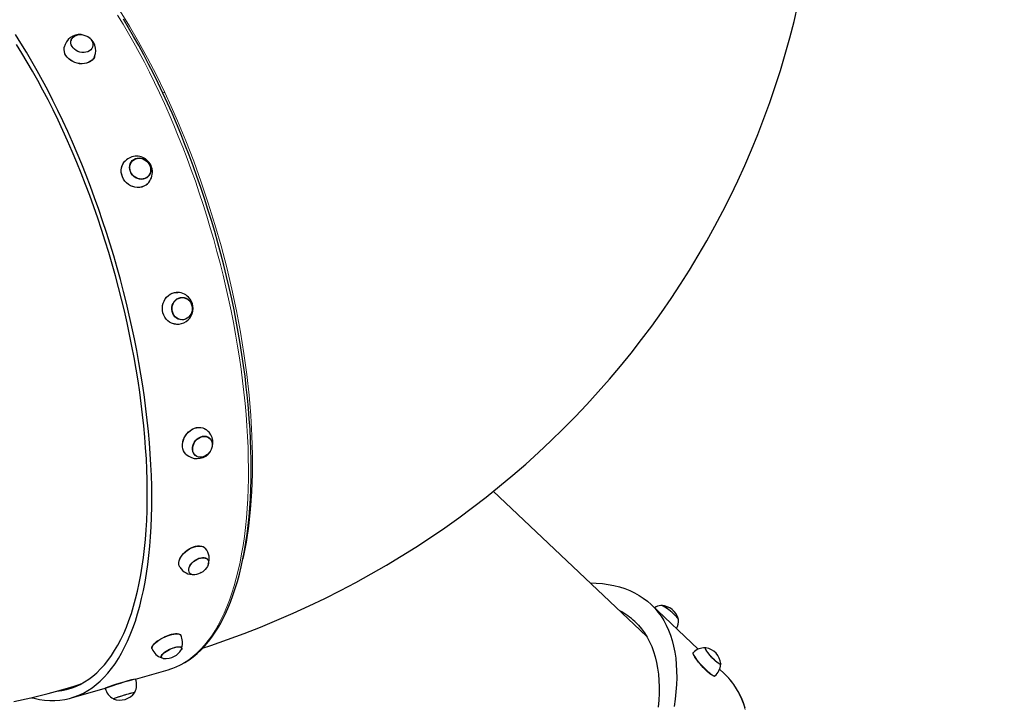
# Model space of a CAD drawing. Units: millimetres. Extents: x 7626 to 31955, y 824 to 29283.
# Drawn here: x 18771 to 19712, y 10159 to 10815 of the extents above; entities that cross this region are included whole.
import ezdxf

# ---------------------------------------------------------------- set-up
doc = ezdxf.new("R2010")
doc.units = ezdxf.units.MM
doc.header["$LTSCALE"] = 100
doc.layers.add('THICK_LINE', color=7, linetype='Continuous', lineweight=25)
doc.styles.add('SLDTEXTSTYLE0', font='TXT', dxfattribs={"width": 0.605})
doc.dimstyles.new('SLDDIMSTYLE3', dxfattribs={"dimtxt": 1232.792969, "dimasz": 300, "dimexe": 0, "dimexo": 0.0625, "dimgap": 308.198242, "dimtad": 2, "dimdec": 1, "dimrnd": 1e-09, "dimzin": 12, "dimdsep": 46, "dimtxsty": 'SLDTEXTSTYLE0', "dimsah": 1, "dimcen": 0.09, "dimadec": 0, "dimazin": 3, "dimtfac": 1, "dimtdec": 1, "dimtofl": 0, "dimtmove": 0, "dimatfit": 3, "dimfxl": 0, "dimfrac": 2, "dimtolj": 1, "dimtzin": 12, "dimarcsym": 0})
doc.dimstyles.new('SLDDIMSTYLE4', dxfattribs={"dimtxt": 1232.792969, "dimasz": 300, "dimexe": 0, "dimexo": 0.0625, "dimgap": 308.198242, "dimtad": 2, "dimdec": 0, "dimrnd": 1e-09, "dimzin": 12, "dimdsep": 46, "dimtxsty": 'SLDTEXTSTYLE0', "dimsah": 1, "dimcen": 0.09, "dimadec": 0, "dimazin": 3, "dimtfac": 1, "dimtdec": 1, "dimtofl": 0, "dimtmove": 0, "dimatfit": 3, "dimfxl": 0, "dimfrac": 2, "dimtolj": 1, "dimtzin": 12, "dimarcsym": 0})

# ---------------------------------------------------------------- blocks, each defined once
blk = doc.blocks.new('_D_9')
at = {"layer": 'THICK_LINE'}
for p, q in [((16850.45, 17530.39), (9085.17, 17530.39)), ((9285.17, 17530.39), (9285.17, 7134.42)), ((20362.91, 7134.42), (9085.17, 7134.42))]:
    blk.add_line(p, q, dxfattribs=at)
for points in [[(9285.17, 17530.39), (9205.17, 17230.39), (9365.17, 17230.39)], [(9285.17, 7134.42), (9365.17, 7434.42), (9205.17, 7434.42)]]:
    blk.add_solid(points, dxfattribs=at)
at = {"layer": 'THICK_LINE', "insert": (7648.06, 10403.89), "char_height": 1270, "attachment_point": 1, "rotation": 90, "style": 'SLDTEXTSTYLE0'}
blk.add_mtext('10396', dxfattribs=at)
blk = doc.blocks.new('_D_10')
at = {"layer": 'THICK_LINE'}
for p, q in [((12526.94, 11975.01), (12526.94, 823.97)), ((26694.52, 10980.05), (26694.52, 823.97)), ((26694.52, 1023.97), (12526.94, 1023.97))]:
    blk.add_line(p, q, dxfattribs=at)
for points in [[(12526.94, 1023.97), (12826.94, 943.97), (12826.94, 1103.97)], [(26694.52, 1023.97), (26394.52, 1103.97), (26394.52, 943.97)]]:
    blk.add_solid(points, dxfattribs=at)
at = {"layer": 'THICK_LINE', "insert": (17682.21, 2661.08), "char_height": 1270, "attachment_point": 1, "style": 'SLDTEXTSTYLE0'}
blk.add_mtext('14168', dxfattribs=at)
blk = doc.blocks.new('_D_11')
at = {"layer": 'THICK_LINE'}
for p, q in [((14026.94, 13260.57), (14026.94, 3065.16)), ((25048.13, 11624.37), (25048.13, 3065.16)), ((14026.94, 3265.16), (25048.13, 3265.16))]:
    blk.add_line(p, q, dxfattribs=at)
for points in [[(14026.94, 3265.16), (14326.94, 3185.16), (14326.94, 3345.16)], [(25048.13, 3265.16), (24748.13, 3345.16), (24748.13, 3185.16)]]:
    blk.add_solid(points, dxfattribs=at)
at = {"layer": 'THICK_LINE', "insert": (17609.01, 4902.27), "char_height": 1270, "attachment_point": 1, "style": 'SLDTEXTSTYLE0'}
blk.add_mtext('11021', dxfattribs=at)
blk = doc.blocks.new('_D_12')
at = {"layer": 'THICK_LINE'}
for p, q in [((17501.6, 15877.17), (11085.17, 15877.17)), ((11285.17, 15877.17), (11285.17, 8918.26)), ((19694.78, 8918.26), (11085.17, 8918.26))]:
    blk.add_line(p, q, dxfattribs=at)
for points in [[(11285.17, 15877.17), (11205.17, 15577.17), (11365.17, 15577.17)], [(11285.17, 8918.26), (11365.17, 9218.26), (11205.17, 9218.26)]]:
    blk.add_solid(points, dxfattribs=at)
at = {"layer": 'THICK_LINE', "insert": (9648.06, 10854.9), "char_height": 1270, "attachment_point": 1, "rotation": 90, "style": 'SLDTEXTSTYLE0'}
blk.add_mtext('6964', dxfattribs=at)

msp = doc.modelspace()

# ---------------------------------------------------------------- linework, layer by layer
at = {"color": 7, "linetype": 'Continuous', "lineweight": 25}
for p, q in [((18820.11, 10795.16), (18820.07, 10795.02)), ((18840.63, 10788.81), (18840.68, 10788.95)), ((18878.4, 10680.27), (18878.33, 10680.19)), ((18893.11, 10664.64), (18893.19, 10664.7)), ((18926.27, 10549.84), (18926.17, 10549.84)), ((18924.88, 10528.42), (18924.88, 10528.42)), ((18951.75, 10415.95), (18951.63, 10416.03)), ((18938.8, 10398.81), (18938.8, 10398.81)), ((19370.19, 10226.05), (19223.68, 10364.53)), ((18950.65, 10299.45), (18950.53, 10299.6)), ((18933.23, 10286.85), (18933.23, 10286.85)), ((19419.63, 10213.71), (19374.53, 10256.35)), ((18924.53, 10227.65), (18924.95, 10227.04)), ((18924.62, 10227.49), (18924.95, 10227.04)), ((18925.73, 10215.05), (18925.63, 10215.25)), ((19426.34, 10214.96), (19426.27, 10214.89)), ((18906.2, 10206.07), (18906.29, 10205.86)), ((19414.86, 10210.4), (19414.72, 10210.3)), ((18881.75, 10184.99), (18912.79, 10193.98)), ((19444.31, 10190.39), (19439.94, 10194.52)), ((19440.89, 10199.14), (19440.97, 10199.21)), ((18881.77, 10185.01), (18881.72, 10185.19)), ((19435.23, 10187.95), (19435.3, 10188.01)), ((18820.44, 10167.15), (18852.69, 10176.37)), ((18822.93, 10178.29), (18828.29, 10179.85)), ((18852.69, 10176.37), (18852.74, 10176.2)), ((18860.33, 10166.43), (18860.4, 10166.18)), ((18880.97, 10172.41), (18880.9, 10172.65))]:
    msp.add_line(p, q, dxfattribs=at)
at = {"color": 7, "linetype": 'Continuous', "lineweight": 18, "flags": 128}
for points in [[(18810.34, 10893.99), (18816.8, 10887.64), (18826.81, 10876.82), (18836.77, 10865.07), (18846.95, 10852.03), (18857.02, 10838.07), (18866.94, 10823.25), (18875.84, 10809.01), (18884.57, 10794.12), (18893.19, 10778.46), (18901.6, 10762.23), (18909.66, 10745.67)], [(18960.72, 10236.75), (18963.64, 10242.28), (18966.41, 10248.11), (18969.04, 10254.23), (18971.52, 10260.64), (18973.84, 10267.32), (18976.02, 10274.28), (18978.03, 10281.5), (18979.89, 10288.98), (18981.59, 10296.71), (18983.13, 10304.69), (18984.51, 10312.91), (18985.73, 10321.36), (18986.78, 10330.03), (18987.67, 10338.91), (18988.39, 10348.01), (18988.94, 10357.3), (18989.32, 10366.79), (18989.54, 10376.45), (18989.59, 10386.29), (18989.48, 10396.3), (18989.19, 10406.46), (18988.74, 10416.77), (18988.12, 10427.21), (18987.34, 10437.78), (18986.39, 10448.47), (18985.27, 10459.27), (18983.99, 10470.17), (18982.55, 10481.16), (18980.95, 10492.22), (18979.18, 10503.35), (18977.26, 10514.55), (18975.18, 10525.79), (18972.95, 10537.07), (18970.56, 10548.38), (18968.03, 10559.7), (18965.34, 10571.04), (18962.51, 10582.37), (18959.54, 10593.69), (18956.43, 10604.99), (18953.17, 10616.25), (18949.79, 10627.47), (18946.27, 10638.64), (18942.62, 10649.75), (18938.85, 10660.78), (18934.96, 10671.72), (18930.94, 10682.58), (18926.82, 10693.33), (18922.58, 10703.97), (18918.23, 10714.48), (18913.79, 10724.87), (18909.24, 10735.11), (18904.59, 10745.2), (18899.86, 10755.13), (18895.04, 10764.9), (18890.14, 10774.48), (18885.16, 10783.88), (18880.1, 10793.09), (18874.98, 10802.09), (18869.79, 10810.88), (18864.55, 10819.45)], [(18909.66, 10745.67), (18915.83, 10732.28), (18921.83, 10718.62), (18929.74, 10699.52), (18937.31, 10679.96), (18944.49, 10660.02), (18951.26, 10639.81), (18957.58, 10619.41), (18963.43, 10598.92), (18968.8, 10578.34), (18973.68, 10557.68), (18978.07, 10537.02), (18981.94, 10516.47), (18985.27, 10496.13), (18988.04, 10476.09), (18990.26, 10456.35), (18991.92, 10436.91), (18993.01, 10417.86), (18993.54, 10399.3), (18993.51, 10381.3), (18992.9, 10363.96), (18991.71, 10347.29), (18989.95, 10331.27), (18987.64, 10315.98), (18984.77, 10301.49), (18984.27, 10299.51)], [(18917.37, 10195.5), (18919.95, 10196.53), (18924.25, 10198.56), (18928.45, 10200.92), (18932.53, 10203.61), (18936.5, 10206.63), (18940.34, 10209.98), (18944.07, 10213.65), (18947.67, 10217.64), (18951.13, 10221.95), (18954.47, 10226.58), (18957.66, 10231.51), (18960.72, 10236.75)], [(19464.44, 10155.91), (19462.82, 10161.06), (19460.93, 10165.97), (19458.79, 10170.65), (19456.4, 10175.09), (19453.75, 10179.29), (19450.85, 10183.24), (19447.7, 10186.94), (19444.31, 10190.39)], [(18830.85, 10181.19), (18826.67, 10179.51), (18822.93, 10178.29)]]:
    msp.add_lwpolyline(points, dxfattribs=at)
at = {"color": 7, "linetype": 'Continuous', "lineweight": 25, "flags": 128}
for points in [[(18945.69, 10214.59), (18953.67, 10217.21), (18969.68, 10222.81), (18985.56, 10228.69), (19001.29, 10234.85), (19016.87, 10241.28), (19032.31, 10248), (19047.58, 10254.98), (19062.7, 10262.24), (19077.64, 10269.76), (19092.41, 10277.55), (19107.01, 10285.6), (19121.43, 10293.91), (19135.66, 10302.48), (19149.69, 10311.3), (19163.54, 10320.37), (19177.18, 10329.69), (19190.63, 10339.25), (19203.86, 10349.05), (19216.89, 10359.08), (19229.7, 10369.35), (19242.29, 10379.85), (19254.66, 10390.58), (19266.8, 10401.53), (19278.72, 10412.69), (19290.4, 10424.07), (19301.84, 10435.66), (19313.05, 10447.46), (19324.01, 10459.47), (19334.73, 10471.67), (19345.19, 10484.06), (19355.41, 10496.65), (19365.37, 10509.43), (19375.07, 10522.39), (19384.51, 10535.53), (19393.69, 10548.84), (19402.6, 10562.32), (19411.24, 10575.98), (19419.61, 10589.79), (19427.71, 10603.76), (19435.53, 10617.88), (19443.07, 10632.16), (19450.34, 10646.58), (19457.31, 10661.14), (19464.01, 10675.83), (19470.42, 10690.66), (19476.54, 10705.61), (19482.36, 10720.69), (19487.9, 10735.88), (19493.14, 10751.19), (19498.09, 10766.6), (19502.73, 10782.12), (19507.08, 10797.74), (19511.13, 10813.45), (19514.88, 10829.25)], [(18917.37, 10195.5), (18920.62, 10196.79), (18924.82, 10198.76), (18928.92, 10201.04), (18932.92, 10203.61), (18936.82, 10206.48), (18940.61, 10209.65), (18944.29, 10213.11), (18947.86, 10216.87), (18951.3, 10220.92), (18954.63, 10225.26), (18957.83, 10229.88), (18960.9, 10234.78), (18963.09, 10238.57), (18964.6, 10241.37), (18967.37, 10246.89), (18970, 10252.66), (18972.48, 10258.7), (18974.83, 10264.98), (18977.03, 10271.51), (18979.08, 10278.27), (18980.99, 10285.27), (18982.76, 10292.5), (18984.37, 10299.94), (18985.83, 10307.6), (18987.15, 10315.47), (18988.31, 10323.54), (18989.32, 10331.8), (18990.19, 10340.26), (18990.9, 10348.89), (18991.45, 10357.71), (18991.86, 10366.69), (18992.11, 10375.83), (18992.22, 10385.12), (18992.17, 10394.57), (18991.96, 10404.15), (18991.61, 10413.86), (18991.11, 10423.7), (18990.45, 10433.65), (18989.65, 10443.71), (18988.69, 10453.87), (18987.59, 10464.13), (18986.34, 10474.46), (18984.95, 10484.88), (18983.41, 10495.36), (18981.72, 10505.89), (18979.9, 10516.48), (18977.93, 10527.11), (18975.82, 10537.78), (18973.58, 10548.47), (18971.2, 10559.18), (18968.69, 10569.89), (18966.05, 10580.6), (18963.27, 10591.31), (18960.37, 10601.99), (18957.35, 10612.65), (18954.2, 10623.27), (18950.93, 10633.85), (18947.55, 10644.38), (18944.05, 10654.85), (18940.44, 10665.24), (18936.72, 10675.56), (18932.89, 10685.79), (18928.96, 10695.93), (18924.93, 10705.97), (18920.81, 10715.9), (18916.59, 10725.71), (18912.28, 10735.39), (18907.89, 10744.94), (18903.41, 10754.34), (18898.86, 10763.6), (18894.22, 10772.7), (18889.52, 10781.64), (18884.74, 10790.4), (18879.9, 10798.99), (18875, 10807.39), (18870.05, 10815.6)], [(18868.38, 10209.92), (18871.29, 10215.46), (18874.07, 10221.29), (18876.69, 10227.41), (18879.17, 10233.81), (18881.5, 10240.5), (18883.67, 10247.45), (18885.69, 10254.67), (18887.55, 10262.15), (18889.25, 10269.89), (18890.79, 10277.87), (18892.16, 10286.08), (18893.38, 10294.53), (18894.43, 10303.2), (18895.32, 10312.09), (18896.04, 10321.18), (18896.59, 10330.48), (18896.98, 10339.96), (18897.2, 10349.63), (18897.25, 10359.47), (18897.13, 10369.47), (18896.84, 10379.63), (18896.39, 10389.94), (18895.77, 10400.39), (18894.99, 10410.96), (18894.04, 10421.65), (18892.92, 10432.45), (18891.64, 10443.34), (18890.2, 10454.33), (18888.6, 10465.39), (18886.83, 10476.53), (18884.91, 10487.72), (18882.84, 10498.96), (18880.6, 10510.24), (18878.22, 10521.55), (18875.68, 10532.88), (18873, 10544.21), (18870.17, 10555.55), (18867.19, 10566.87), (18864.08, 10578.16), (18860.83, 10589.43), (18857.44, 10600.65), (18853.92, 10611.82), (18850.27, 10622.92), (18846.5, 10633.95), (18842.61, 10644.9), (18838.6, 10655.75), (18834.47, 10666.5), (18830.23, 10677.14), (18825.89, 10687.66), (18821.44, 10698.04), (18816.89, 10708.28), (18812.25, 10718.38), (18807.51, 10728.31), (18802.69, 10738.07), (18797.79, 10747.66), (18792.81, 10757.06), (18787.76, 10766.26), (18782.63, 10775.27), (18777.45, 10784.06), (18772.2, 10792.63), (18766.9, 10800.97)], [(18821, 10797.18), (18822.03, 10798.4), (18823.34, 10799.42), (18824.89, 10800.19), (18826.64, 10800.7), (18828.51, 10800.92), (18830.46, 10800.85), (18832.4, 10800.49), (18834.28, 10799.85), (18836.02, 10798.95), (18837.58, 10797.83), (18838.9, 10796.53), (18839.93, 10795.08), (18840.64, 10793.53), (18841, 10791.95), (18841, 10790.38), (18840.65, 10788.87), (18839.95, 10787.48), (18838.92, 10786.26), (18837.61, 10785.24), (18836.06, 10784.47), (18834.31, 10783.96), (18832.44, 10783.74), (18830.49, 10783.81), (18828.55, 10784.17), (18826.67, 10784.81), (18824.92, 10785.71), (18823.37, 10786.83), (18822.05, 10788.13), (18821.02, 10789.58), (18820.31, 10791.13), (18819.95, 10792.71), (18819.95, 10794.29), (18820.3, 10795.79), (18821, 10797.18)], [(18864.76, 10217.58), (18867.64, 10223.04), (18870.37, 10228.79), (18872.96, 10234.84), (18875.39, 10241.17), (18877.68, 10247.77), (18879.82, 10254.64), (18881.8, 10261.78), (18883.62, 10269.18), (18885.28, 10276.83), (18886.79, 10284.72), (18888.13, 10292.85), (18889.31, 10301.21), (18890.33, 10309.78), (18891.18, 10318.58), (18891.87, 10327.58), (18892.39, 10336.77), (18892.75, 10346.16), (18892.93, 10355.72), (18892.95, 10365.46), (18892.81, 10375.35), (18892.49, 10385.41), (18892.02, 10395.6), (18891.37, 10405.93), (18890.56, 10416.39), (18889.58, 10426.96), (18888.44, 10437.63), (18887.14, 10448.4), (18885.67, 10459.26), (18884.05, 10470.2), (18882.26, 10481.2), (18880.32, 10492.25), (18878.23, 10503.35), (18875.98, 10514.49), (18873.57, 10525.65), (18871.02, 10536.83), (18868.33, 10548.01), (18865.49, 10559.18), (18862.5, 10570.34), (18859.38, 10581.47), (18856.12, 10592.57), (18852.73, 10603.62), (18849.21, 10614.61), (18845.56, 10625.53), (18841.79, 10636.38), (18837.9, 10647.14), (18833.89, 10657.8), (18829.77, 10668.36), (18825.54, 10678.79), (18821.2, 10689.11), (18816.77, 10699.28), (18812.24, 10709.32), (18807.61, 10719.19), (18802.9, 10728.91), (18798.1, 10738.45), (18793.23, 10747.81), (18788.27, 10756.98), (18783.25, 10765.95), (18778.16, 10774.71), (18773.01, 10783.26), (18767.81, 10791.59)], [(18842.58, 10780.13), (18842.33, 10779.47), (18841.4, 10777.9), (18840.15, 10776.5), (18838.63, 10775.3), (18836.87, 10774.33), (18834.9, 10773.61), (18832.78, 10773.16), (18830.56, 10773), (18828.28, 10773.11), (18826, 10773.51), (18823.78, 10774.18), (18821.66, 10775.11), (18819.7, 10776.28), (18817.94, 10777.65), (18816.42, 10779.19), (18815.18, 10780.88), (18814.25, 10782.66), (18813.65, 10784.5), (18813.39, 10786.36), (18813.48, 10788.19), (18813.53, 10788.49)], [(18842.58, 10780.13), (18842.38, 10779.59), (18841.45, 10778.01), (18840.2, 10776.61), (18838.68, 10775.41), (18836.91, 10774.43), (18834.94, 10773.72), (18832.82, 10773.27), (18830.59, 10773.1), (18828.31, 10773.22), (18826.04, 10773.62), (18823.81, 10774.29), (18821.69, 10775.22), (18819.73, 10776.39), (18817.97, 10777.76), (18816.45, 10779.31), (18815.21, 10780.99), (18814.27, 10782.78), (18813.67, 10784.62), (18813.41, 10786.48), (18813.5, 10788.31), (18813.6, 10788.87)], [(18877.47, 10679.07), (18878.58, 10680.46), (18879.96, 10681.59), (18881.55, 10682.42), (18883.29, 10682.93), (18885.14, 10683.09), (18887.01, 10682.91), (18888.86, 10682.38), (18890.62, 10681.53), (18892.23, 10680.38), (18893.63, 10678.98), (18894.78, 10677.36), (18895.64, 10675.6), (18896.17, 10673.74), (18896.36, 10671.85), (18896.21, 10669.99), (18895.71, 10668.24), (18894.89, 10666.64), (18893.78, 10665.25), (18892.4, 10664.12), (18890.81, 10663.28), (18889.07, 10662.78), (18887.23, 10662.61), (18885.35, 10662.8), (18883.5, 10663.33), (18881.74, 10664.18), (18880.13, 10665.33), (18878.73, 10666.73), (18877.58, 10668.34), (18876.73, 10670.11), (18876.19, 10671.97), (18876, 10673.86), (18876.15, 10675.71), (18876.65, 10677.47), (18877.47, 10679.07)], [(18891.97, 10680.3), (18893.36, 10678.95), (18894.5, 10677.39), (18895.36, 10675.68), (18895.91, 10673.87), (18896.12, 10672.02), (18896, 10670.2), (18895.54, 10668.48), (18894.77, 10666.9), (18893.7, 10665.52), (18892.37, 10664.4), (18890.84, 10663.56), (18889.14, 10663.04), (18887.35, 10662.85), (18885.51, 10663.01), (18883.7, 10663.49), (18881.97, 10664.3), (18880.39, 10665.4), (18879, 10666.75), (18877.86, 10668.31), (18877, 10670.03), (18876.45, 10671.84), (18876.24, 10673.68), (18876.36, 10675.5), (18876.82, 10677.23), (18877.6, 10678.81), (18878.66, 10680.18), (18879.99, 10681.31), (18881.52, 10682.14), (18883.22, 10682.67), (18885.01, 10682.85), (18886.85, 10682.7), (18888.66, 10682.21), (18890.39, 10681.4), (18891.97, 10680.3)], [(18892.78, 10658.2), (18891.38, 10657.05), (18889.57, 10656), (18887.59, 10655.25), (18885.49, 10654.84), (18883.31, 10654.76), (18881.11, 10655.02), (18878.94, 10655.61), (18876.85, 10656.52), (18874.88, 10657.72), (18873.1, 10659.2), (18871.52, 10660.91), (18870.2, 10662.81), (18869.17, 10664.86), (18868.44, 10667.02), (18868.04, 10669.23), (18867.98, 10671.43), (18868.25, 10673.58), (18868.85, 10675.63), (18869.77, 10677.53), (18870.98, 10679.24), (18871.88, 10680.19)], [(18891.72, 10657.32), (18891.45, 10657.1), (18889.64, 10656.05), (18887.66, 10655.3), (18885.55, 10654.88), (18883.37, 10654.8), (18881.17, 10655.06), (18879, 10655.65), (18876.91, 10656.56), (18874.94, 10657.77), (18873.15, 10659.25), (18871.58, 10660.96), (18870.26, 10662.87), (18869.22, 10664.92), (18868.49, 10667.08), (18868.09, 10669.29), (18868.03, 10671.49), (18868.3, 10673.65), (18868.9, 10675.7), (18869.82, 10677.6), (18870.95, 10679.21)], [(18920.1, 10524.28), (18918.08, 10524.58), (18916.07, 10525.23), (18914.17, 10526.21), (18912.44, 10527.5), (18910.91, 10529.07), (18909.61, 10530.89), (18908.59, 10532.9), (18907.85, 10535.07), (18907.43, 10537.34), (18907.33, 10539.65), (18907.55, 10541.96), (18908.09, 10544.22), (18908.93, 10546.36), (18910.05, 10548.33), (18911.44, 10550.1), (18913.05, 10551.62), (18914.85, 10552.85), (18916.79, 10553.77), (18918.84, 10554.35), (18920.94, 10554.58), (18922.06, 10554.56)], [(18918.56, 10524.48), (18918.17, 10524.56), (18916.15, 10525.21), (18914.25, 10526.19), (18912.51, 10527.49), (18910.98, 10529.06), (18909.68, 10530.87), (18908.66, 10532.89), (18907.93, 10535.06), (18907.5, 10537.33), (18907.4, 10539.65), (18907.62, 10541.96), (18908.16, 10544.22), (18909, 10546.36), (18910.13, 10548.34), (18911.51, 10550.11), (18913.13, 10551.63), (18914.93, 10552.86), (18916.87, 10553.78), (18918.92, 10554.36), (18920.58, 10554.57)], [(18918.55, 10545.73), (18919.8, 10547.17), (18921.27, 10548.33), (18922.91, 10549.18), (18924.65, 10549.69), (18926.45, 10549.84), (18928.23, 10549.62), (18929.95, 10549.04), (18931.53, 10548.12), (18932.93, 10546.9), (18934.1, 10545.41), (18935, 10543.7), (18935.6, 10541.84), (18935.87, 10539.88), (18935.81, 10537.9), (18935.43, 10535.96), (18934.72, 10534.12), (18933.73, 10532.46), (18932.48, 10531.02), (18931.01, 10529.85), (18929.37, 10529), (18927.63, 10528.49), (18925.83, 10528.35), (18924.05, 10528.57), (18922.33, 10529.15), (18920.75, 10530.06), (18919.35, 10531.29), (18918.18, 10532.78), (18917.28, 10534.49), (18916.69, 10536.35), (18916.41, 10538.3), (18916.47, 10540.29), (18916.85, 10542.23), (18917.56, 10544.06), (18918.55, 10545.73)], [(18924.88, 10528.42), (18924.23, 10528.78), (18922.55, 10529.32), (18920.99, 10530.19), (18919.61, 10531.36), (18918.45, 10532.8), (18917.55, 10534.45), (18916.94, 10536.26), (18916.65, 10538.17), (18916.68, 10540.1), (18917.03, 10542.01), (18917.69, 10543.81), (18918.64, 10545.45), (18919.84, 10546.88), (18921.26, 10548.04), (18922.85, 10548.89), (18924.55, 10549.42), (18926.3, 10549.59), (18928.05, 10549.4), (18929.73, 10548.86), (18931.29, 10547.99), (18932.67, 10546.82), (18932.67, 10546.82)], [(18930.14, 10399.83), (18929.79, 10400.16), (18928.57, 10401.6), (18927.61, 10403.27), (18926.94, 10405.13), (18926.57, 10407.14), (18926.51, 10409.25), (18926.77, 10411.41), (18927.33, 10413.58), (18928.19, 10415.69), (18929.32, 10417.71), (18930.7, 10419.58), (18932.29, 10421.26), (18934.07, 10422.71), (18935.97, 10423.89), (18937.97, 10424.78), (18940.01, 10425.37), (18942.06, 10425.62), (18944.04, 10425.55), (18945.94, 10425.14), (18947.68, 10424.41), (18949.02, 10423.57)], [(18930.14, 10399.83), (18929.88, 10400.08), (18928.65, 10401.52), (18927.69, 10403.19), (18927.02, 10405.05), (18926.65, 10407.06), (18926.59, 10409.18), (18926.85, 10411.34), (18927.41, 10413.51), (18928.27, 10415.63), (18929.41, 10417.64), (18930.79, 10419.51), (18932.38, 10421.19), (18934.15, 10422.65), (18936.06, 10423.83), (18938.06, 10424.73), (18940.11, 10425.31), (18942.15, 10425.57), (18944.14, 10425.49), (18946.04, 10425.08), (18947.79, 10424.35), (18948.39, 10424.01)], [(18939.3, 10413.24), (18940.71, 10414.61), (18942.3, 10415.73), (18943.99, 10416.55), (18945.73, 10417.06), (18947.47, 10417.23), (18949.14, 10417.06), (18950.69, 10416.55), (18952.06, 10415.72), (18953.22, 10414.61), (18954.11, 10413.23), (18954.7, 10411.66), (18954.99, 10409.93), (18954.95, 10408.11), (18954.59, 10406.25), (18953.93, 10404.43), (18952.98, 10402.7), (18951.77, 10401.13), (18950.35, 10399.76), (18948.77, 10398.64), (18947.08, 10397.82), (18945.33, 10397.31), (18943.6, 10397.14), (18941.92, 10397.31), (18940.38, 10397.82), (18939, 10398.65), (18937.85, 10399.76), (18936.96, 10401.13), (18936.36, 10402.71), (18936.08, 10404.44), (18936.12, 10406.26), (18936.47, 10408.12), (18937.14, 10409.94), (18938.09, 10411.67), (18939.3, 10413.24)], [(18938.8, 10398.81), (18938.11, 10399.84), (18937.22, 10401.16), (18936.61, 10402.68), (18936.31, 10404.36), (18936.32, 10406.14), (18936.64, 10407.95), (18937.27, 10409.73), (18938.18, 10411.43), (18939.34, 10412.98), (18940.71, 10414.34), (18942.24, 10415.45), (18943.89, 10416.28), (18945.59, 10416.8), (18947.29, 10416.99), (18948.93, 10416.85), (18950.46, 10416.38), (18951.81, 10415.6), (18952.96, 10414.53), (18952.96, 10414.53)], [(18924.04, 10292.04), (18923.35, 10293.44), (18923.05, 10294.91), (18923.06, 10296.51), (18923.38, 10298.21), (18924.02, 10299.98), (18924.94, 10301.76), (18926.13, 10303.51), (18927.57, 10305.21), (18929.21, 10306.79), (18931.02, 10308.24), (18932.96, 10309.51), (18934.99, 10310.57), (18937.04, 10311.41), (18939.08, 10311.99), (18941.06, 10312.31), (18942.93, 10312.36), (18944.65, 10312.14), (18946.18, 10311.65), (18947.48, 10310.9), (18948.45, 10310)], [(18924.04, 10292.04), (18923.43, 10293.31), (18923.12, 10294.77), (18923.14, 10296.38), (18923.46, 10298.08), (18924.1, 10299.85), (18925.02, 10301.63), (18926.22, 10303.39), (18927.65, 10305.08), (18929.3, 10306.67), (18931.11, 10308.12), (18933.05, 10309.39), (18935.08, 10310.45), (18937.13, 10311.29), (18939.18, 10311.87), (18941.16, 10312.19), (18943.03, 10312.24), (18944.75, 10312.02), (18946.28, 10311.53), (18947.58, 10310.78), (18948.62, 10309.8)], [(18944.45, 10286.81), (18943.55, 10286.32), (18941.8, 10285.56), (18940.05, 10285.05), (18938.38, 10284.81), (18936.82, 10284.86), (18935.45, 10285.18), (18934.29, 10285.78), (18933.4, 10286.61), (18932.81, 10287.67), (18932.53, 10288.91), (18932.57, 10290.29), (18932.93, 10291.77), (18933.6, 10293.29), (18934.56, 10294.79), (18935.77, 10296.24), (18937.2, 10297.58)], [(18933.23, 10286.85), (18933.06, 10287.71), (18932.76, 10288.91), (18932.77, 10290.24), (18933.1, 10291.68), (18933.73, 10293.16), (18934.65, 10294.64), (18935.82, 10296.06), (18937.19, 10297.38), (18938.74, 10298.55), (18940.39, 10299.53), (18942.1, 10300.3), (18943.81, 10300.81), (18945.45, 10301.06), (18946.98, 10301.04), (18948.34, 10300.75), (18949.49, 10300.19), (18950.38, 10299.39)], [(18937.2, 10297.58), (18938.79, 10298.77), (18940.49, 10299.76), (18942.24, 10300.52), (18943.99, 10301.03), (18945.67, 10301.26), (18947.22, 10301.22), (18948.6, 10300.89), (18949.75, 10300.3), (18950.64, 10299.46), (18951.23, 10298.41), (18951.52, 10297.17), (18951.48, 10295.78), (18951.11, 10294.31), (18950.44, 10292.79), (18949.48, 10291.28), (18948.27, 10289.83), (18947.18, 10288.78)], [(19316.17, 10277.11), (19322.05, 10276.87), (19327.9, 10276.36), (19333.54, 10275.57), (19338.98, 10274.51), (19344.21, 10273.17), (19349.22, 10271.57), (19354.01, 10269.69), (19358.58, 10267.55), (19362.92, 10265.14), (19367.03, 10262.47), (19370.9, 10259.54), (19374.53, 10256.35)], [(19374.53, 10256.35), (19377.92, 10252.9), (19381.07, 10249.2), (19383.97, 10245.25), (19386.61, 10241.05), (19389.01, 10236.61), (19391.15, 10231.93), (19393.03, 10227.02), (19394.66, 10221.88), (19396.03, 10216.51), (19397.13, 10210.91), (19397.98, 10205.1), (19398.56, 10199.09), (19398.88, 10192.86), (19398.93, 10186.43), (19398.72, 10179.81), (19398.25, 10173), (19397.52, 10166), (19396.52, 10158.83)], [(19400.56, 10242.13), (19400.44, 10242.46), (19400.01, 10243.18), (19399.32, 10244.09), (19398.38, 10245.14), (19397.23, 10246.32), (19395.91, 10247.56), (19394.47, 10248.84), (19392.95, 10250.11), (19391.4, 10251.32), (19389.88, 10252.44), (19388.44, 10253.42), (19387.12, 10254.24), (19385.98, 10254.86), (19385.05, 10255.27), (19384.37, 10255.45), (19383.95, 10255.39), (19383.88, 10255.32)], [(19400.56, 10242.13), (19400.27, 10242.55), (19399.87, 10243.24), (19399.22, 10244.11), (19398.32, 10245.13), (19397.21, 10246.27), (19395.94, 10247.48), (19394.53, 10248.73), (19393.05, 10249.97), (19391.54, 10251.16), (19390.05, 10252.26), (19388.63, 10253.24), (19387.34, 10254.05), (19386.21, 10254.67), (19385.28, 10255.09), (19384.59, 10255.28), (19384.37, 10255.29)], [(19359.07, 10240), (19362.37, 10236.64), (19365.41, 10233.04), (19368.21, 10229.18), (19370.76, 10225.08), (19373.06, 10220.73), (19375.1, 10216.15), (19376.88, 10211.33), (19378.41, 10206.28), (19379.67, 10201.01), (19380.68, 10195.52), (19381.42, 10189.81), (19381.9, 10183.89), (19382.12, 10177.77), (19382.07, 10171.45), (19381.76, 10164.94), (19381.19, 10158.23)], [(18897.55, 10214.09), (18897.34, 10214.66), (18897.38, 10215.53), (18897.74, 10216.53), (18898.42, 10217.62), (18899.4, 10218.78), (18900.66, 10219.99), (18902.17, 10221.21), (18903.88, 10222.42), (18905.77, 10223.58), (18907.79, 10224.68), (18909.88, 10225.68), (18912.01, 10226.56), (18914.11, 10227.31), (18916.15, 10227.89), (18918.08, 10228.31), (18919.84, 10228.55), (18921.4, 10228.6), (18922.72, 10228.47), (18923.77, 10228.15), (18924.53, 10227.65)], [(18897.55, 10214.09), (18897.4, 10214.48), (18897.44, 10215.36), (18897.81, 10216.35), (18898.49, 10217.45), (18899.47, 10218.61), (18900.73, 10219.82), (18902.24, 10221.04), (18903.96, 10222.25), (18905.85, 10223.42), (18907.86, 10224.51), (18909.96, 10225.52), (18912.09, 10226.4), (18914.2, 10227.14), (18916.24, 10227.73), (18918.16, 10228.15), (18919.93, 10228.39), (18921.49, 10228.44), (18922.81, 10228.3), (18923.86, 10227.98), (18924.62, 10227.49)], [(18806.37, 10173.6), (18806.45, 10173.61), (18811.1, 10174.23), (18815.65, 10175.18), (18820.11, 10176.47), (18824.47, 10178.1), (18828.73, 10180.07), (18832.88, 10182.36), (18836.91, 10184.99), (18840.83, 10187.95), (18844.64, 10191.23), (18848.31, 10194.83), (18851.87, 10198.76), (18855.29, 10203), (18858.58, 10207.55), (18861.74, 10212.41), (18864.76, 10217.58)], [(18908.13, 10204.83), (18907.19, 10205.07), (18906.55, 10205.49), (18906.22, 10206.08), (18906.23, 10206.82), (18906.57, 10207.68), (18907.24, 10208.63), (18908.2, 10209.65), (18909.43, 10210.69), (18910.89, 10211.72), (18912.52, 10212.71)], [(18908.13, 10204.83), (18907.46, 10205.16), (18906.81, 10205.56), (18906.46, 10206.13), (18906.45, 10206.84), (18906.75, 10207.67), (18907.38, 10208.59), (18908.3, 10209.58), (18909.48, 10210.6), (18910.89, 10211.61), (18912.47, 10212.58), (18914.17, 10213.48), (18915.93, 10214.27), (18917.7, 10214.93), (18919.41, 10215.44), (18921.01, 10215.78), (18922.43, 10215.93), (18923.64, 10215.9), (18924.59, 10215.68), (18925.25, 10215.28), (18925.25, 10215.28)], [(18912.52, 10212.71), (18914.27, 10213.62), (18916.08, 10214.42), (18917.88, 10215.09), (18919.63, 10215.59), (18921.25, 10215.92), (18922.7, 10216.07), (18923.91, 10216.02), (18924.86, 10215.78), (18925.51, 10215.36), (18925.83, 10214.77), (18925.82, 10214.03), (18925.48, 10213.17), (18925.36, 10212.97)], [(19441.08, 10199.62), (19441.03, 10199.28), (19440.74, 10199.13), (19440.22, 10199.25), (19439.47, 10199.63), (19438.53, 10200.28), (19437.42, 10201.15), (19436.19, 10202.23), (19434.87, 10203.48), (19433.51, 10204.85), (19432.16, 10206.3), (19430.86, 10207.77), (19429.66, 10209.23), (19428.6, 10210.61), (19427.71, 10211.88), (19427.02, 10212.98), (19426.56, 10213.89), (19426.35, 10214.56), (19426.38, 10214.98), (19426.67, 10215.14), (19426.86, 10215.12)], [(19441.08, 10199.62), (19440.87, 10199.49), (19440.61, 10199.32), (19440.12, 10199.41), (19439.4, 10199.77), (19438.5, 10200.38), (19437.43, 10201.22), (19436.23, 10202.25), (19434.95, 10203.46), (19433.62, 10204.79), (19432.3, 10206.2), (19431.03, 10207.64), (19429.84, 10209.07), (19428.79, 10210.43), (19427.91, 10211.68), (19427.22, 10212.77), (19426.76, 10213.67), (19426.53, 10214.35), (19426.54, 10214.78), (19426.8, 10214.95), (19426.92, 10214.95)], [(18782.3, 10167.31), (18784.65, 10166.73), (18789.75, 10165.7), (18794.77, 10165.01), (18799.72, 10164.66), (18804.59, 10164.65), (18809.38, 10164.98), (18814.08, 10165.66), (18818.68, 10166.67), (18823.19, 10168.02), (18827.6, 10169.71), (18831.91, 10171.73), (18836.1, 10174.09), (18840.18, 10176.78), (18844.15, 10179.81), (18848, 10183.15), (18851.72, 10186.83), (18855.32, 10190.82), (18858.78, 10195.13), (18862.12, 10199.75), (18865.32, 10204.68), (18868.38, 10209.92)], [(19435.23, 10187.95), (19435.05, 10187.85), (19434.54, 10187.87), (19433.8, 10188.16), (19432.85, 10188.71), (19431.72, 10189.49), (19430.43, 10190.51), (19429.01, 10191.72), (19427.5, 10193.11), (19425.93, 10194.64), (19424.34, 10196.28), (19422.76, 10197.98), (19421.23, 10199.71), (19419.8, 10201.42), (19418.48, 10203.09), (19417.31, 10204.65), (19416.33, 10206.09), (19415.55, 10207.37), (19414.98, 10208.45), (19414.66, 10209.32), (19414.57, 10209.94), (19414.72, 10210.3)], [(19435.34, 10188.08), (19435.21, 10187.97), (19434.69, 10188), (19433.95, 10188.28), (19433, 10188.83), (19431.87, 10189.62), (19430.58, 10190.63), (19429.16, 10191.85), (19427.65, 10193.24), (19426.08, 10194.77), (19424.48, 10196.41), (19422.9, 10198.11), (19421.38, 10199.84), (19419.94, 10201.56), (19418.62, 10203.22), (19417.45, 10204.79), (19416.47, 10206.23), (19415.68, 10207.51), (19415.12, 10208.59), (19414.79, 10209.46), (19414.71, 10210.08), (19414.84, 10210.43)], [(18912.79, 10193.98), (18915.54, 10194.85), (18917.37, 10195.5)], [(18881.52, 10185.19), (18881.72, 10185.19), (18881.72, 10185.19)], [(18881.6, 10185.01), (18881.79, 10185), (18881.77, 10185.01)], [(19464.53, 10157.48), (19462.78, 10162.39), (19460.8, 10167.09), (19458.58, 10171.57), (19456.13, 10175.83), (19453.45, 10179.87), (19450.55, 10183.67), (19447.43, 10187.25), (19444.31, 10190.39)], [(18765.35, 10163.55), (18781.77, 10167.35), (18798.15, 10171.46), (18814.48, 10175.88), (18822.93, 10178.29)]]:
    msp.add_lwpolyline(points, dxfattribs=at)
at = {"color": 7, "linetype": 'Continuous', "lineweight": 25}
for centre, radius, start, end in [((18828.35, 10785.88), 15.04, 84.31959, 168.55227), ((18828.56, 10785.79), 15.11, 338.01945, 59.48981), ((18882.67, 10669.59), 15.12, 50.29438, 140.58844), ((18882.69, 10669.51), 15.17, 306.52982, 50.57619), ((18921.53, 10539.46), 15.14, 44.17686, 93.58263), ((18921.51, 10539.39), 15.2, 258.80676, 44.30473), ((18940.49, 10410.95), 15.19, 227.06197, 41.17734), ((18942.04, 10412.98), 12.7, 38.91742, 60.06711), ((18937.07, 10300.16), 15.05, 339.01683, 39.83727), ((18936.85, 10299.96), 15.05, 211.72048, 273.65692), ((18935.6, 10301.91), 17.5, 300.38563, 309.94496), ((18935.6, 10301.91), 17.5, 309.94496, 311.40726), ((19314.83, 10193), 64.55, 46.72535, 62.61156), ((19385.06, 10241.66), 13.71, 94.93917, 122.06178), ((19383.56, 10237.97), 17.5, 13.74936, 87.63694), ((19387.18, 10240.1), 13.54, 329.94565, 8.61541), ((18911.74, 10220.16), 14.89, 339.93984, 27.54385), ((18911.41, 10219.51), 14.88, 201.37646, 251.94282), ((18910.48, 10222.17), 17.5, 299.33363, 328.27828), ((18924.18, 10214.07), 1.62, 317.12849, 48.56108), ((19425.44, 10200.48), 14.5, 86.47721, 136.83564), ((19423.66, 10197.92), 17.5, 5.58859, 79.47617), ((18910.48, 10222.17), 17.5, 262.29473, 299.33363), ((19426.05, 10199.66), 14.84, 308.72833, 357.97018), ((18937.39, 9951.08), 240.69, 103.42191, 110.60524), ((18937.61, 9950.4), 241.2, 103.4275, 110.60167), ((18868.25, 10179.72), 14.49, 330.77761, 21.33497), ((18867.05, 10179.51), 14.7, 193.09417, 242.79635), ((18866.68, 10182.51), 17.5, 249.01823, 324.76235), ((18882.48, 10114.66), 56.03, 104.73398, 113.19045), ((18917.31, 10015.9), 160.67, 103.07159, 110.65239), ((18906.23, 10057.32), 117.83, 102.37767, 108.81571)]:
    msp.add_arc(centre, radius, start, end, dxfattribs=at)
at = {"color": 7, "linetype": 'Continuous', "lineweight": 18}
msp.add_arc((18907.53, 10752.37), 7.03, 270.71332, 287.6537, dxfattribs=at)

# ---------------------------------------------------------------- dimensions: what is measured, and where the dimension line sits
at = {"layer": 'THICK_LINE'}
for base, p1, p2, angle, dimstyle, picture, middle in [((9285.17, 7134.42), (16850.45, 17530.39), (20362.91, 7134.42), 90, 'SLDDIMSTYLE3', '_D_9', (9285.17, 12332.4)), ((11285.17, 8918.26), (17501.6, 15877.17), (19694.78, 8918.26), 90, 'SLDDIMSTYLE3', '_D_12', (11285.17, 12397.71)), ((25048.13, 3265.16), (14026.94, 13260.57), (25048.13, 11624.37), 0, 'SLDDIMSTYLE4', '_D_11', (19537.53, 3265.16))]:
    dim = msp.add_linear_dim(base=base, p1=p1, p2=p2, angle=angle, dimstyle=dimstyle, dxfattribs=at)
    dim.commit()
    dim.dimension.update_dxf_attribs({"geometry": picture, "text_midpoint": middle, "dimtype": 160})
dim = msp.add_linear_dim(base=(12526.94, 1023.97), p1=(26694.52, 10980.05), p2=(12526.94, 11975.01), dimstyle='SLDDIMSTYLE4', dxfattribs=at)
dim.commit()
dim.dimension.update_dxf_attribs({"geometry": '_D_10', "text_midpoint": (19610.73, 1023.97), "dimtype": 160})

doc.saveas('drawing.dxf')
